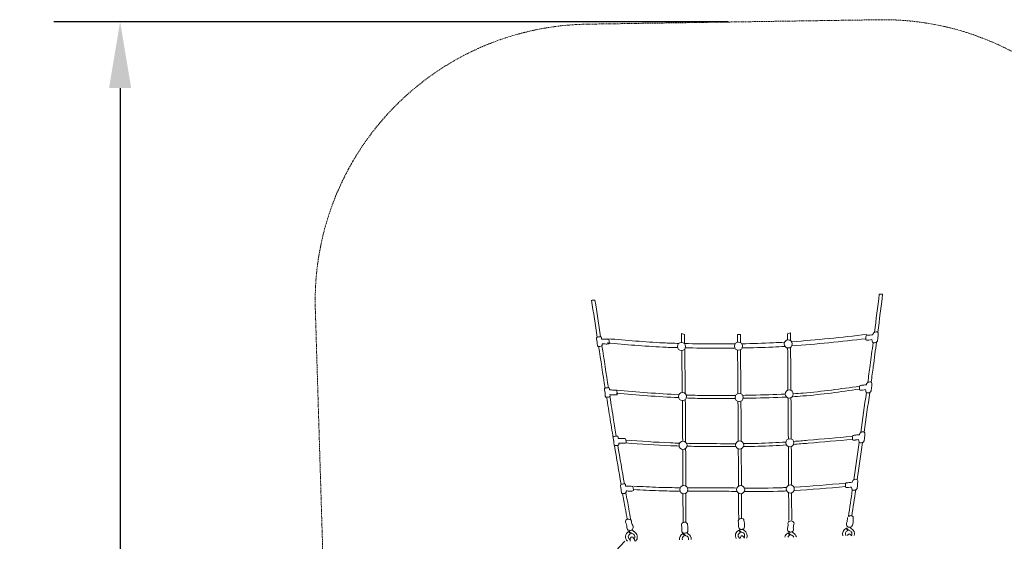
# Model space of a CAD drawing. Units: millimetres. Extents: x -5411 to 5153, y -6393 to 3987.
# Drawn here: x -5411 to -65, y 1158 to 3987 of the extents above; entities that cross this region are included whole.
import ezdxf

# ---------------------------------------------------------------- set-up
doc = ezdxf.new("R2010")
doc.units = ezdxf.units.MM
doc.linetypes.add('STRICHLINIE2', pattern=[9.525, 6.35, -3.175])
for name, color, linetype, lineweight in [('Bemaßung Sicherheitsbereich', 5, 'Continuous', 18), ('Konstruktion', 1, 'Continuous', 0), ('Sicherheitsber.', 142, 'STRICHLINIE2', 15)]:
    doc.layers.add(name, color=color, linetype=linetype, lineweight=lineweight)
doc.dimstyles.new('Standard$0', dxfattribs={"dimtxt": 0.18, "dimasz": 0.18, "dimexe": 0.18, "dimexo": 0.0625, "dimgap": 0.09, "dimtad": 0, "dimtih": 1, "dimtoh": 1, "dimdec": 4, "dimzin": 0, "dimdsep": 46, "dimtxsty": 'Standard', "dimcen": 0.09, "dimadec": 0, "dimazin": 0, "dimtfac": 1, "dimtdec": 4, "dimtofl": 0, "dimtmove": 0, "dimatfit": 3, "dimfxl": 0, "dimtolj": 1, "dimtzin": 0, "dimarcsym": 0})

# ---------------------------------------------------------------- blocks, each defined once
blk = doc.blocks.new('*D15')
at = {"layer": 'Bemaßung Sicherheitsbereich', "color": 0, "lineweight": -2, "transparency": 16777216}
for p, q in [((-1564.4, 3976.4), (-5225.9, 3976.4)), ((-4865.9, 3616.4), (-4865.9, -272)), ((-4865.9, -4880.3), (-4865.9, -992)), ((2743.2, -5240.3), (-5225.9, -5240.3))]:
    blk.add_line(p, q, dxfattribs=at)
at = {"layer": 'Bemaßung Sicherheitsbereich', "color": 0, "transparency": 16777216}
for points in [[(-4925.9, 3616.4), (-4805.9, 3616.4), (-4865.9, 3976.4)], [(-4925.9, -4880.3), (-4805.9, -4880.3), (-4865.9, -5240.3)]]:
    blk.add_solid(points, dxfattribs=at)
at = {"layer": 'Defpoints', "color": 0, "transparency": 16777216}
for p in [(-4865.9, 3976.4), (-1439.4, 3976.4), (2868.2, -5240.3)]:
    blk.add_point(p, dxfattribs=at)
at = {"layer": 'Bemaßung Sicherheitsbereich', "color": 0, "transparency": 16777216, "insert": (-4865.9, -632), "char_height": 360, "attachment_point": 5, "rotation": 180}
blk.add_mtext('\\A1;9217', dxfattribs=at)

msp = doc.modelspace()

# ---------------------------------------------------------------- linework, layer by layer
at = {"layer": 'Konstruktion'}
for p, q in [((-2287.7, 2466), (-2303.7, 2465.9)), ((-726, 2498.3), (-744.1, 2497.9)), ((-1818.3, 2285), (-1801.7, 2279.5)), ((-1514.5, 2279.6), (-1498.5, 2279.7)), ((-1242.5, 2283.3), (-1226.5, 2288.7)), ((-783.1, 2244.3), (-784, 2251.7)), ((-817.8, 1972.9), (-818.7, 1980.4)), ((-855.7, 1702), (-856.6, 1709.5)), ((-894.1, 1444.3), (-895, 1451.8))]:
    msp.add_line(p, q, dxfattribs=at)
msp.add_lwpolyline([(-2174.1, 1106.5), (-2125.3, 1157.8)], dxfattribs=at)
for centre in [(-1238.5, 2228.3), (-1818.1, 2214.4), (-1508.4, 2216.1), (-1233.1, 1956.5), (-1812.7, 1942.7), (-1505, 1937.8), (-1229.9, 1692.1), (-1809.4, 1678.2), (-1501.9, 1679.6), (-1805.5, 1438), (-1497.1, 1438), (-1227.5, 1441.4)]:
    msp.add_circle(centre, 22.1, dxfattribs=at)
for centre, radius, start, end in [((-2090, 1181.4), 32.3, 118.508, 227.6333), ((-2089.5, 1181.8), 17.6, 113.5397, 245.8251), ((-2089.5, 1181.8), 17.6, 321.8718, 82.118), ((-2090, 1181.4), 32.3, 315.3174, 63.6871), ((-1797, 1169.8), 32.3, 118.508, 188.8132), ((-1796.5, 1170.2), 17.6, 113.5397, 196.2762), ((-1796.5, 1170.2), 17.6, 346.6745, 82.118), ((-1797, 1169.8), 32.3, 354.1375, 63.6871), ((-1493.1, 1188.5), 32.3, 118.508, 209.1331), ((-1492.6, 1188.9), 17.6, 113.5397, 245.8251), ((-1492.6, 1188.9), 17.6, 321.8718, 82.118), ((-1493.1, 1188.5), 32.3, 333.8177, 63.6871), ((-1225.4, 1173.6), 32.3, 118.508, 169.3727), ((-1225, 1174), 17.6, 113.5397, 160.0739), ((-1225, 1174), 17.6, 22.8768, 82.118), ((-1225.4, 1173.6), 32.3, 13.578, 63.6871), ((-910.7, 1198.2), 32.3, 118.508, 198.9495), ((-910.2, 1198.6), 17.6, 113.5397, 216.4173), ((-910.2, 1198.6), 17.6, 321.8718, 82.118), ((-910.7, 1198.2), 32.3, 344.0012, 63.6871)]:
    msp.add_arc(centre, radius, start, end, dxfattribs=at)
for centre, start_param, end_param in [((-2083, 1150.8), 4.904927, 7.539814), ((-1486.1, 1157.8), 5.20567, 7.257688), ((-903.8, 1167.5), 5.377903, 7.015164)]:
    msp.add_ellipse(centre, major_axis=(-4.9, 30), ratio=0.440185, start_param=start_param, end_param=end_param, dxfattribs=at)
for points in [[(-2306.1, 2465.6), (-2296, 2398.6), (-2285.9, 2331.6), (-2275.6, 2264.7)], [(-2287.7, 2466), (-2277.7, 2399.6), (-2267.7, 2333.2), (-2257.5, 2266.8)], [(-744.1, 2497.9), (-752.7, 2429.1), (-761.4, 2360.3), (-770.3, 2291.5)], [(-726, 2498.3), (-734.6, 2429.2), (-743.4, 2360.2), (-752.3, 2291.2)], [(-1818.3, 2285), (-1818, 2268.8), (-1817.7, 2252.7), (-1817.4, 2236.5)], [(-1801.7, 2279.5), (-1801.4, 2262.4), (-1801.2, 2245.4), (-1800.9, 2228.4)], [(-1514.5, 2279.6), (-1514.3, 2265.6), (-1514.2, 2251.5), (-1514.1, 2237.5)], [(-1498.5, 2279.7), (-1498.3, 2265), (-1498.2, 2250.3), (-1498.1, 2235.6)], [(-1242.5, 2283.3), (-1242.4, 2272.3), (-1242.3, 2261.2), (-1242.2, 2250.1)], [(-1226.5, 2288.7), (-1226.4, 2274.7), (-1226.3, 2260.6), (-1226.1, 2246.6)], [(-812.5, 2279.5), (-948.2, 2264.6), (-1083.9, 2249.6), (-1219.9, 2240.2)], [(-816.5, 2256.5), (-950.7, 2241.7), (-1084.8, 2227), (-1219.2, 2217.5)], [(-2268, 2215.2), (-2256.4, 2139.7), (-2244.6, 2064.2), (-2232.6, 1988.7)], [(-2250.1, 2218.5), (-2238.4, 2142.6), (-2226.5, 2066.7), (-2214.5, 1990.8)], [(-2249.4, 2229), (-2249.1, 2226.9), (-2248.8, 2224.8), (-2248.6, 2222.8)], [(-2206.3, 1953), (-2206, 1950.9), (-2205.7, 1948.8), (-2205.5, 1946.8)], [(-1834, 1936.8), (-1946.8, 1942.3), (-2059.5, 1951.3), (-2172.2, 1960.4)], [(-1832.3, 1952.9), (-1945.3, 1958.4), (-2058.1, 1967.4), (-2171, 1976.5)], [(-1797.4, 1926.7), (-1796.7, 1849.6), (-1796.1, 1772.6), (-1795.6, 1695.5)], [(-1239.4, 1935.3), (-1238.9, 1861.1), (-1238.4, 1786.9), (-1237.9, 1712.7)], [(-1223.5, 1936.6), (-1222.9, 1862), (-1222.4, 1787.4), (-1221.9, 1712.7)], [(-814.2, 1964.7), (-824.3, 1892.5), (-834.5, 1820.3), (-844.9, 1748.2)], [(-796.1, 1964.9), (-806, 1893.3), (-816.1, 1821.7), (-826.4, 1750.2)], [(-1813.2, 1920.6), (-1812.5, 1847.1), (-1811.9, 1773.7), (-1811.5, 1700.3)], [(-1511.3, 1916.5), (-1510.8, 1844.4), (-1510.3, 1772.3), (-1509.8, 1700.2)], [(-1495.3, 1917.9), (-1494.8, 1845.3), (-1494.3, 1772.8), (-1493.8, 1700.2)], [(-2181.9, 1677.8), (-2170.1, 1607.3), (-2158.1, 1536.9), (-2145.9, 1466.4)], [(-2163.5, 1678), (-2151.8, 1608.2), (-2140, 1538.5), (-2127.9, 1468.8)], [(-2158.8, 1690.5), (-2158.5, 1688.4), (-2158.2, 1686.3), (-2158, 1684.2)], [(-1795.4, 1661.1), (-1795, 1593.1), (-1794.7, 1525.1), (-1794.4, 1457.2)], [(-1509.6, 1658.8), (-1509.2, 1591.5), (-1508.8, 1524.3), (-1508.4, 1457)], [(-1493.6, 1659), (-1493.2, 1592.6), (-1492.8, 1526.1), (-1492.5, 1459.6)], [(-1237.7, 1671.3), (-1237.3, 1601.4), (-1236.9, 1531.6), (-1236.5, 1461.7)], [(-1221.7, 1671.5), (-1221.3, 1601.8), (-1220.9, 1532.1), (-1220.5, 1462.4)], [(-852.7, 1694.3), (-862.5, 1626.5), (-872.4, 1558.8), (-882.4, 1491.1)], [(-834.6, 1693.7), (-844.3, 1626.5), (-854.1, 1559.2), (-864, 1492)], [(-1811.2, 1656.1), (-1810.8, 1590.6), (-1810.5, 1525.1), (-1810.3, 1459.6)], [(-927.5, 1473.1), (-1020.8, 1464.6), (-1114.1, 1456.1), (-1207.6, 1451.1)], [(-927.5, 1454.7), (-1020.7, 1446.2), (-1113.9, 1437.7), (-1207.2, 1432.7)], [(-2119, 1430.9), (-2118.7, 1428.8), (-2118.5, 1426.8), (-2118.2, 1424.7)], [(-1810.1, 1416.4), (-1809.9, 1363.9), (-1809.7, 1311.5), (-1809.5, 1259)], [(-1794.2, 1419), (-1794, 1365.6), (-1793.8, 1312.3), (-1793.6, 1259)], [(-1508.2, 1418.9), (-1508, 1370.8), (-1507.7, 1322.7), (-1507.5, 1274.6)], [(-1492.2, 1416.4), (-1492, 1371.4), (-1491.8, 1326.3), (-1491.5, 1281.3)], [(-1236.3, 1421.1), (-1236, 1370.9), (-1235.8, 1320.8), (-1235.5, 1270.6)], [(-1220.3, 1420.5), (-1220, 1370.8), (-1219.8, 1321.2), (-1219.5, 1271.5)], [(-890.5, 1436), (-897.6, 1387.9), (-904.7, 1339.8), (-911.8, 1291.6)], [(-872.2, 1436.3), (-879.2, 1389.2), (-886.2, 1342.1), (-893.1, 1295)]]:
    msp.add_open_spline(points, degree=3, dxfattribs=at)
for points, knots in [([(-2248.6, 2222.8), (-2248.5, 2221.7), (-2248.3, 2219.4), (-2253.8, 2216.2), (-2261.1, 2214.3), (-2268.6, 2215.1), (-2273.6, 2216.5), (-2274.6, 2219), (-2276.1, 2232), (-2275.8, 2243.7), (-2280.5, 2263.5), (-2276, 2264.5), (-2271.1, 2266.1), (-2264.3, 2266.7), (-2258, 2267.1), (-2253.1, 2265.8), (-2252.7, 2260.4), (-2252.4, 2256.5), (-2252.2, 2254.7)], [0, 0, 0, 0, 3.241629, 7.399053, 19.539002, 29.719594, 33.324666, 36.243483, 38.242181, 78.476057, 87.70504, 89.994888, 92.972051, 105.958377, 112.656266, 115.424873, 122.04451, 128.328788, 128.328788, 128.328788, 128.328788]), ([(-2252.2, 2254.7), (-2250.5, 2254.6), (-2241.6, 2254.2), (-2232, 2254.1), (-2224.2, 2254)], [133.105337, 133.105337, 133.105337, 133.105337, 139.375764, 165.541679, 165.541679, 165.541679, 165.541679]), ([(-2224.2, 2254), (-2223.2, 2254), (-2213.2, 2254.2), (-2211.6, 2248.8), (-2211.4, 2243.4), (-2209, 2236.1), (-2209.1, 2228.3), (-2224.2, 2227.7), (-2233.7, 2227.9), (-2241, 2228.8), (-2249.4, 2229)], [0, 0, 0, 0, 3.241629, 7.399053, 19.539002, 29.719594, 33.324666, 36.243483, 38.242181, 66.339526, 66.339526, 66.339526, 66.339526]), ([(-1832.9, 2230.9), (-1860.6, 2231.7), (-1989.1, 2236.5), (-2117.3, 2247.7), (-2217.8, 2256.6)], [1022.381251, 1022.381251, 1022.381251, 1022.381251, 1105.724894, 1408.226283, 1408.226283, 1408.226283, 1408.226283]), ([(-804.3, 2275.3), (-805.3, 2275.1), (-815.3, 2274.4), (-816.5, 2269), (-816.1, 2263.5), (-817.9, 2256.1), (-817, 2248.3), (-802, 2249.1), (-794.9, 2249.9), (-789.4, 2250.9), (-784, 2251.7)], [0, 0, 0, 0, 3.241629, 7.399053, 19.539002, 29.719594, 33.324666, 36.243483, 38.242181, 58.097718, 58.097718, 58.097718, 58.097718]), ([(-779.6, 2278), (-780.2, 2277.9), (-788.1, 2277), (-796.6, 2276.1), (-804.3, 2275.3)], [136.843724, 136.843724, 136.843724, 136.843724, 139.375764, 165.541679, 165.541679, 165.541679, 165.541679]), ([(-783.1, 2244.5), (-783.8, 2242), (-780.2, 2235.4), (-772.4, 2233.1), (-764.4, 2234.9), (-758.3, 2237.2), (-754.7, 2242.2), (-753.5, 2246.3), (-750.6, 2258), (-752, 2269.6), (-748.6, 2287), (-753, 2292.2), (-758.5, 2294.8), (-764.5, 2293.7), (-771.8, 2291.1), (-774.2, 2288.6), (-778.9, 2284.8), (-779.1, 2279.9), (-779.5, 2278), (-779.5, 2278), (-779.6, 2278), (-779.6, 2278)], [0, 0, 0, 0, 3.241629, 7.399053, 19.539002, 29.719594, 33.324666, 36.243483, 38.242181, 78.476057, 87.70504, 89.994888, 92.972051, 105.958377, 112.656266, 115.424873, 122.04451, 128.328788, 128.328788, 128.328788, 128.347281, 128.347281, 128.347281, 128.347281]), ([(-1839.3, 2208), (-1866.3, 2208.8), (-1993.9, 2213.5), (-2121.3, 2224.7), (-2221.8, 2233.5)], [1024.828874, 1024.828874, 1024.828874, 1024.828874, 1105.724894, 1408.226283, 1408.226283, 1408.226283, 1408.226283]), ([(-1816.7, 2192.3), (-1815.7, 2127.6), (-1814.7, 2051.7), (-1813.8, 1975.9), (-1813.7, 1964.8)], [871.934684, 871.934684, 871.934684, 871.934684, 1066.239305, 1099.469326, 1099.469326, 1099.469326, 1099.469326]), ([(-1526.5, 2228.9), (-1559.8, 2228.6), (-1651.8, 2228.3), (-1743.8, 2228.8), (-1802.6, 2230.2)], [716.094643, 716.094643, 716.094643, 716.094643, 815.861463, 992.065459, 992.065459, 992.065459, 992.065459]), ([(-1800.6, 2200.9), (-1799.6, 2133.6), (-1798.6, 2053), (-1797.8, 1972.3), (-1797.7, 1959)], [862.588416, 862.588416, 862.588416, 862.588416, 1064.585237, 1104.552982, 1104.552982, 1104.552982, 1104.552982]), ([(-1528.1, 2205.9), (-1562.2, 2205.6), (-1651.9, 2205.3), (-1741.7, 2205.8), (-1797.3, 2206.9)], [713.674606, 713.674606, 713.674606, 713.674606, 815.861463, 982.780328, 982.780328, 982.780328, 982.780328]), ([(-1513.7, 2194.6), (-1513, 2130.7), (-1512.4, 2052.1), (-1511.7, 1973.5), (-1511.6, 1958.9)], [859.613087, 859.613087, 859.613087, 859.613087, 1051.38109, 1095.290591, 1095.290591, 1095.290591, 1095.290591]), ([(-1497.7, 2196.7), (-1497.1, 2132.4), (-1496.4, 2052.8), (-1495.7, 1973.1), (-1495.6, 1957.8)], [858.367599, 858.367599, 858.367599, 858.367599, 1051.38109, 1097.300099, 1097.300099, 1097.300099, 1097.300099]), ([(-1258.6, 2237.6), (-1278.5, 2236.4), (-1355.8, 2232.2), (-1433.2, 2230.1), (-1490.7, 2229.3)], [447.965602, 447.965602, 447.965602, 447.965602, 507.889985, 680.259657, 680.259657, 680.259657, 680.259657]), ([(-1256.3, 2215), (-1278.3, 2213.6), (-1355.7, 2209.3), (-1433.1, 2207.2), (-1488.5, 2206.4)], [441.644406, 441.644406, 441.644406, 441.644406, 507.889985, 674.136892, 674.136892, 674.136892, 674.136892]), ([(-1241.7, 2206.3), (-1241.1, 2144.3), (-1240.5, 2068.1), (-1239.9, 1991.9), (-1239.8, 1977.6)], [865.299458, 865.299458, 865.299458, 865.299458, 1051.38109, 1094.007617, 1094.007617, 1094.007617, 1094.007617]), ([(-1225.8, 2210.2), (-1225.2, 2147.2), (-1224.5, 2069.3), (-1223.9, 1991.5), (-1223.8, 1976.6)], [862.398607, 862.398607, 862.398607, 862.398607, 1051.38109, 1095.96609, 1095.96609, 1095.96609, 1095.96609]), ([(-777.7, 2234.8), (-783.1, 2193.9), (-792.6, 2122.1), (-802.4, 2050.2), (-806.7, 2019.3)], [857.136097, 857.136097, 857.136097, 857.136097, 980.841109, 1074.616776, 1074.616776, 1074.616776, 1074.616776]), ([(-759.3, 2237.3), (-765, 2193.7), (-774.6, 2121.6), (-784.4, 2049.5), (-788.3, 2021)], [848.921126, 848.921126, 848.921126, 848.921126, 980.841109, 1067.188772, 1067.188772, 1067.188772, 1067.188772]), ([(-2205.5, 1946.8), (-2205.4, 1945.8), (-2205.2, 1943.5), (-2210.7, 1940.2), (-2218, 1938.3), (-2225.5, 1939.1), (-2230.5, 1940.5), (-2231.5, 1943), (-2233, 1956), (-2232.7, 1967.7), (-2237.4, 1987.5), (-2233, 1988.5), (-2228, 1990.1), (-2221.3, 1990.7), (-2214.9, 1991.1), (-2210, 1989.9), (-2209.6, 1984.4), (-2209.3, 1980.5), (-2209.1, 1978.7)], [0, 0, 0, 0, 3.241629, 7.399053, 19.539002, 29.719594, 33.324666, 36.243483, 38.242181, 78.476057, 87.70504, 89.994888, 92.972051, 105.958377, 112.656266, 115.424873, 122.04451, 128.328788, 128.328788, 128.328788, 128.328788]), ([(-2209.1, 1978.7), (-2207.4, 1978.6), (-2198.5, 1978.3), (-2188.9, 1978.1), (-2181.1, 1978)], [133.105337, 133.105337, 133.105337, 133.105337, 139.375764, 165.541679, 165.541679, 165.541679, 165.541679]), ([(-2181.1, 1978), (-2180.1, 1978), (-2170.1, 1978.2), (-2168.5, 1972.8), (-2168.3, 1967.4), (-2165.9, 1960.1), (-2166.1, 1952.3), (-2181.1, 1951.8), (-2190.6, 1952), (-2197.9, 1952.8), (-2206.3, 1953)], [0, 0, 0, 0, 3.241629, 7.399053, 19.539002, 29.719594, 33.324666, 36.243483, 38.242181, 66.339526, 66.339526, 66.339526, 66.339526]), ([(-852.6, 1982.9), (-954.4, 1968.4), (-1075.4, 1951.3), (-1197.2, 1943), (-1216.6, 1941.8)], [0, 0, 0, 0, 308.051914, 366.370353, 366.370353, 366.370353, 366.370353]), ([(-851.3, 1999), (-953.1, 1984.6), (-1072.7, 1967.6), (-1193, 1959.3), (-1211, 1958.2)], [0, 0, 0, 0, 308.051914, 362.106741, 362.106741, 362.106741, 362.106741]), ([(-839, 2004), (-840, 2003.8), (-850, 2003.1), (-851.1, 1997.7), (-850.8, 1992.2), (-852.5, 1984.8), (-851.7, 1977), (-836.7, 1977.8), (-829.6, 1978.6), (-824.1, 1979.6), (-818.7, 1980.4)], [0, 0, 0, 0, 3.241629, 7.399053, 19.539002, 29.719594, 33.324666, 36.243483, 38.242181, 58.097718, 58.097718, 58.097718, 58.097718]), ([(-814.2, 2006.7), (-814.9, 2006.6), (-822.8, 2005.6), (-831.3, 2004.8), (-839, 2004)], [136.843724, 136.843724, 136.843724, 136.843724, 139.375764, 165.541679, 165.541679, 165.541679, 165.541679]), ([(-817.8, 1973.1), (-818.4, 1970.6), (-814.9, 1964), (-807.1, 1961.7), (-799.1, 1963.5), (-793, 1965.9), (-789.4, 1970.8), (-788.2, 1975), (-785.3, 1986.6), (-786.7, 1998.3), (-783.3, 2015.7), (-787.7, 2020.8), (-793.2, 2023.5), (-799.2, 2022.4), (-806.5, 2019.7), (-808.9, 2017.3), (-813.6, 2013.5), (-813.8, 2008.6), (-814.2, 2006.7), (-814.2, 2006.7), (-814.2, 2006.7), (-814.2, 2006.7)], [0, 0, 0, 0, 3.241629, 7.399053, 19.539002, 29.719594, 33.324666, 36.243483, 38.242181, 78.476057, 87.70504, 89.994888, 92.972051, 105.958377, 112.656266, 115.424873, 122.04451, 128.328788, 128.328788, 128.328788, 128.347281, 128.347281, 128.347281, 128.347281]), ([(-2224.7, 1939.2), (-2218.3, 1899.2), (-2205.5, 1820), (-2192.4, 1740.8), (-2185.8, 1701.5)], [1133.359385, 1133.359385, 1133.359385, 1133.359385, 1254.633417, 1374.147065, 1374.147065, 1374.147065, 1374.147065]), ([(-2206.8, 1942.6), (-2200, 1900.4), (-2188.5, 1828.9), (-2176.7, 1757.5), (-2171.9, 1728.3)], [1126.392033, 1126.392033, 1126.392033, 1126.392033, 1254.633417, 1343.556642, 1343.556642, 1343.556642, 1343.556642]), ([(-1524.3, 1948.6), (-1581.2, 1947.7), (-1670.5, 1947.2), (-1759.7, 1949.8), (-1792.2, 1951.1)], [675.471653, 675.471653, 675.471653, 675.471653, 845.936056, 943.487407, 943.487407, 943.487407, 943.487407]), ([(-1526.5, 1932.5), (-1583, 1931.6), (-1671.5, 1931.1), (-1760, 1933.7), (-1791.9, 1935)], [676.37349, 676.37349, 676.37349, 676.37349, 845.936056, 941.912222, 941.912222, 941.912222, 941.912222]), ([(-1255.2, 1955.8), (-1314.8, 1953), (-1391.8, 1951.2), (-1468.8, 1949.6), (-1486.1, 1949.3)], [406.392703, 406.392703, 406.392703, 406.392703, 585.468172, 637.237452, 637.237452, 637.237452, 637.237452]), ([(-1247.9, 1940.1), (-1310.4, 1937), (-1388.9, 1935.1), (-1467.4, 1933.5), (-1483.3, 1933.2)], [397.821062, 397.821062, 397.821062, 397.821062, 585.468172, 633.215983, 633.215983, 633.215983, 633.215983]), ([(-2158, 1684.2), (-2157.9, 1683.2), (-2157.7, 1680.9), (-2163.2, 1677.7), (-2170.5, 1675.8), (-2178, 1676.6), (-2183, 1678), (-2184, 1680.5), (-2185.5, 1693.4), (-2185.2, 1705.2), (-2189.9, 1725), (-2185.5, 1726), (-2180.5, 1727.6), (-2173.7, 1728.2), (-2167.4, 1728.6), (-2162.5, 1727.3), (-2162.1, 1721.9), (-2161.8, 1718), (-2161.6, 1716.1)], [0, 0, 0, 0, 3.241629, 7.399053, 19.539002, 29.719594, 33.324666, 36.243483, 38.242181, 78.476057, 87.70504, 89.994888, 92.972051, 105.958377, 112.656266, 115.424873, 122.04451, 128.328788, 128.328788, 128.328788, 128.328788]), ([(-2161.6, 1716.1), (-2159.9, 1716.1), (-2151, 1715.7), (-2141.4, 1715.6), (-2133.6, 1715.5)], [133.105337, 133.105337, 133.105337, 133.105337, 139.375764, 165.541679, 165.541679, 165.541679, 165.541679]), ([(-2133.6, 1715.5), (-2132.6, 1715.4), (-2122.6, 1715.6), (-2121, 1710.3), (-2120.8, 1704.9), (-2118.4, 1697.6), (-2118.5, 1689.8), (-2133.6, 1689.2), (-2143.1, 1689.4), (-2150.4, 1690.3), (-2158.8, 1690.5)], [0, 0, 0, 0, 3.241629, 7.399053, 19.539002, 29.719594, 33.324666, 36.243483, 38.242181, 66.339526, 66.339526, 66.339526, 66.339526]), ([(-893.3, 1726.2), (-972.7, 1719.2), (-1077.9, 1710.1), (-1183.1, 1701.3), (-1208.9, 1699.3)], [0, 0, 0, 0, 239.11414, 316.802344, 316.802344, 316.802344, 316.802344]), ([(-876.9, 1733.1), (-877.9, 1732.9), (-887.9, 1732.2), (-889.1, 1726.8), (-888.7, 1721.3), (-890.5, 1713.9), (-889.6, 1706.1), (-874.6, 1706.9), (-867.5, 1707.7), (-862, 1708.7), (-856.6, 1709.5)], [0, 0, 0, 0, 3.241629, 7.399053, 19.539002, 29.719594, 33.324666, 36.243483, 38.242181, 58.097718, 58.097718, 58.097718, 58.097718]), ([(-852.2, 1735.8), (-852.8, 1735.7), (-860.7, 1734.7), (-869.2, 1733.8), (-876.9, 1733.1)], [136.843724, 136.843724, 136.843724, 136.843724, 139.375764, 165.541679, 165.541679, 165.541679, 165.541679]), ([(-855.7, 1702.2), (-856.4, 1699.7), (-852.8, 1693.1), (-845, 1690.8), (-837, 1692.6), (-830.9, 1695), (-827.3, 1699.9), (-826.1, 1704.1), (-823.2, 1715.7), (-824.6, 1727.4), (-821.2, 1744.8), (-825.6, 1749.9), (-831.1, 1752.6), (-837.1, 1751.5), (-844.4, 1748.8), (-846.8, 1746.4), (-851.5, 1742.6), (-851.7, 1737.7), (-852.1, 1735.8), (-852.1, 1735.8), (-852.2, 1735.8), (-852.2, 1735.8)], [0, 0, 0, 0, 3.241629, 7.399053, 19.539002, 29.719594, 33.324666, 36.243483, 38.242181, 78.476057, 87.70504, 89.994888, 92.972051, 105.958377, 112.656266, 115.424873, 122.04451, 128.328788, 128.328788, 128.328788, 128.347281, 128.347281, 128.347281, 128.347281]), ([(-1828.2, 1690), (-1844.8, 1690.4), (-1942.4, 1693.5), (-2039.9, 1700.6), (-2120.7, 1706.8)], [936.325347, 936.325347, 936.325347, 936.325347, 986.239106, 1229.365724, 1229.365724, 1229.365724, 1229.365724]), ([(-1831.2, 1674.2), (-1846.1, 1674.6), (-1942.6, 1677.7), (-2038.8, 1684.8), (-2120.1, 1691)], [941.444297, 941.444297, 941.444297, 941.444297, 986.239106, 1230.883247, 1230.883247, 1230.883247, 1230.883247]), ([(-1522.8, 1686.9), (-1578.8, 1686.7), (-1667.9, 1687.5), (-1757.1, 1688.5), (-1790.2, 1689.1)], [630.970795, 630.970795, 630.970795, 630.970795, 798.923763, 898.317598, 898.317598, 898.317598, 898.317598]), ([(-1522.3, 1671), (-1577.7, 1670.8), (-1666.3, 1671.6), (-1754.8, 1672.6), (-1787.9, 1673.2)], [632.565016, 632.565016, 632.565016, 632.565016, 798.923763, 898.080407, 898.080407, 898.080407, 898.080407]), ([(-1248.6, 1680.3), (-1273, 1678.6), (-1350.5, 1673.7), (-1428.1, 1671.8), (-1481.4, 1671.2)], [358.67024, 358.67024, 358.67024, 358.67024, 431.894444, 591.656936, 591.656936, 591.656936, 591.656936]), ([(-1251.6, 1696.1), (-1275.7, 1694.5), (-1352.1, 1689.7), (-1428.6, 1687.7), (-1481.1, 1687.2)], [359.595787, 359.595787, 359.595787, 359.595787, 431.894444, 589.295172, 589.295172, 589.295172, 589.295172]), ([(-891.2, 1710.2), (-970.6, 1703.3), (-1076.7, 1694.1), (-1182.9, 1685.2), (-1209.6, 1683.2)], [0, 0, 0, 0, 239.11414, 319.531683, 319.531683, 319.531683, 319.531683]), ([(-2118.2, 1424.7), (-2118.1, 1423.7), (-2117.9, 1421.4), (-2123.4, 1418.1), (-2130.8, 1416.2), (-2138.2, 1417), (-2143.2, 1418.4), (-2144.2, 1420.9), (-2145.8, 1433.9), (-2145.5, 1445.6), (-2150.1, 1465.4), (-2145.7, 1466.5), (-2140.7, 1468), (-2134, 1468.6), (-2127.6, 1469), (-2122.7, 1467.8), (-2122.3, 1462.3), (-2122, 1458.4), (-2121.9, 1456.6)], [0, 0, 0, 0, 3.241629, 7.399053, 19.539002, 29.719594, 33.324666, 36.243483, 38.242181, 78.476057, 87.70504, 89.994888, 92.972051, 105.958377, 112.656266, 115.424873, 122.04451, 128.328788, 128.328788, 128.328788, 128.328788]), ([(-2121.9, 1456.6), (-2120.1, 1456.5), (-2111.2, 1456.2), (-2101.6, 1456.1), (-2093.9, 1456)], [133.105337, 133.105337, 133.105337, 133.105337, 139.375764, 165.541679, 165.541679, 165.541679, 165.541679]), ([(-2093.9, 1456), (-2092.8, 1455.9), (-2082.9, 1456.1), (-2081.2, 1450.8), (-2081, 1445.3), (-2078.6, 1438.1), (-2078.8, 1430.2), (-2093.8, 1429.7), (-2103.3, 1429.9), (-2110.7, 1430.7), (-2119, 1430.9)], [0, 0, 0, 0, 3.241629, 7.399053, 19.539002, 29.719594, 33.324666, 36.243483, 38.242181, 66.339526, 66.339526, 66.339526, 66.339526]), ([(-1825.2, 1448), (-1863.9, 1448.3), (-1948.1, 1449.7), (-2032.1, 1454.2), (-2077.6, 1456.6)], [898.585178, 898.585178, 898.585178, 898.585178, 1014.674592, 1151.129464, 1151.129464, 1151.129464, 1151.129464]), ([(-1517.5, 1446.6), (-1556.2, 1447), (-1645.6, 1448), (-1735, 1447.6), (-1785.6, 1447.8)], [590.909205, 590.909205, 590.909205, 590.909205, 707.221585, 858.980353, 858.980353, 858.980353, 858.980353]), ([(-1248.3, 1449.1), (-1255.2, 1448.8), (-1331.3, 1445.9), (-1407.4, 1445.8), (-1476.5, 1446.3)], [321.660637, 321.660637, 321.660637, 321.660637, 342.558582, 549.998719, 549.998719, 549.998719, 549.998719]), ([(-915.3, 1475.4), (-916.3, 1475.2), (-926.3, 1474.5), (-927.4, 1469.1), (-927.1, 1463.6), (-928.9, 1456.2), (-928, 1448.4), (-913, 1449.2), (-905.9, 1450), (-900.4, 1451), (-895, 1451.8)], [0, 0, 0, 0, 3.241629, 7.399053, 19.539002, 29.719594, 33.324666, 36.243483, 38.242181, 58.097718, 58.097718, 58.097718, 58.097718]), ([(-890.5, 1478.1), (-891.2, 1478), (-899.1, 1477.1), (-907.6, 1476.2), (-915.3, 1475.4)], [136.843724, 136.843724, 136.843724, 136.843724, 139.375764, 165.541679, 165.541679, 165.541679, 165.541679]), ([(-894.1, 1444.6), (-894.8, 1442.1), (-891.2, 1435.5), (-883.4, 1433.1), (-875.4, 1435), (-869.3, 1437.3), (-865.7, 1442.3), (-864.5, 1446.4), (-861.6, 1458.1), (-863, 1469.7), (-859.6, 1487.1), (-864, 1492.3), (-869.5, 1494.9), (-875.5, 1493.8), (-882.8, 1491.2), (-885.2, 1488.7), (-889.9, 1484.9), (-890.1, 1480), (-890.5, 1478.1), (-890.5, 1478.1), (-890.5, 1478.1), (-890.5, 1478.1)], [0, 0, 0, 0, 3.241629, 7.399053, 19.539002, 29.719594, 33.324666, 36.243483, 38.242181, 78.476057, 87.70504, 89.994888, 92.972051, 105.958377, 112.656266, 115.424873, 122.04451, 128.328788, 128.328788, 128.328788, 128.347281, 128.347281, 128.347281, 128.347281]), ([(-2137.4, 1417.1), (-2132.7, 1390.5), (-2124.6, 1343.7), (-2116.3, 1297), (-2112.7, 1276.9)], [1662.701235, 1662.701235, 1662.701235, 1662.701235, 1743.653451, 1805.042164, 1805.042164, 1805.042164, 1805.042164]), ([(-2119.6, 1420.5), (-2114.5, 1391.6), (-2106, 1342.7), (-2097.4, 1293.9), (-2093.8, 1273.9)], [1655.736512, 1655.736512, 1655.736512, 1655.736512, 1743.653451, 1804.59961, 1804.59961, 1804.59961, 1804.59961]), ([(-1826, 1429.6), (-1864.4, 1429.9), (-1948.3, 1431.3), (-2032.1, 1435.8), (-2077.6, 1438.2)], [899.330453, 899.330453, 899.330453, 899.330453, 1014.674592, 1151.129464, 1151.129464, 1151.129464, 1151.129464]), ([(-1516.9, 1428.2), (-1555.9, 1428.6), (-1645.3, 1429.6), (-1734.7, 1429.2), (-1785.1, 1429.4)], [590.37885, 590.37885, 590.37885, 590.37885, 707.221585, 858.424831, 858.424831, 858.424831, 858.424831]), ([(-1246.9, 1430.8), (-1254.3, 1430.5), (-1331.1, 1427.5), (-1407.9, 1427.4), (-1477.4, 1427.9)], [320.301171, 320.301171, 320.301171, 320.301171, 342.558582, 550.822852, 550.822852, 550.822852, 550.822852]), ([(-911.8, 1291.6), (-908.2, 1293.4), (-901.8, 1299.1), (-892.6, 1294.7), (-886.4, 1291.9), (-885.7, 1288.4), (-886.4, 1274.6), (-885, 1257.7), (-891.5, 1239.8), (-898.4, 1234.4), (-905.7, 1233.4), (-912.4, 1233.1), (-917.6, 1236.7), (-921.5, 1242.2), (-924, 1254.1), (-916.6, 1268.5), (-916.7, 1280.6), (-916.8, 1286.1)], [7.767782, 7.767782, 7.767782, 7.767782, 19.313872, 31.069833, 35.232762, 38.603244, 40.911225, 77.044474, 88.407146, 96.262449, 101.780667, 110.430789, 115.380483, 119.868669, 130.356656, 149.845854, 166.211056, 166.211056, 166.211056, 166.211056]), ([(-922.2, 1230), (-921.2, 1228.1), (-918.2, 1222.9), (-912.2, 1219.3), (-908.5, 1216.5), (-907.8, 1216)], [1.167494, 1.167494, 1.167494, 1.167494, 7.713403, 18.860351, 21.521496, 21.521496, 21.521496, 21.521496]), ([(-904.4, 1234.2), (-902.8, 1232.5), (-900.3, 1230), (-897.4, 1227.8), (-896.4, 1227.1)], [1.991574, 1.991574, 1.991574, 1.991574, 9.008037, 12.690722, 12.690722, 12.690722, 12.690722]), ([(-2105.4, 1209.8), (-2104.6, 1209.7), (-2102.3, 1209.2), (-2099.9, 1205.5), (-2097.7, 1202.5), (-2096.1, 1199.7), (-2096.4, 1198.4), (-2096.5, 1197.9)], [0.863624, 0.863624, 0.863624, 0.863624, 3.33385, 7.911084, 12.799796, 15.289467, 16.850645, 16.850645, 16.850645, 16.850645]), ([(-2101.5, 1213.3), (-2100.4, 1211.3), (-2097.5, 1206.2), (-2091.5, 1202.6), (-2087.8, 1199.7), (-2087.1, 1199.2)], [1.167494, 1.167494, 1.167494, 1.167494, 7.713403, 18.860351, 21.521496, 21.521496, 21.521496, 21.521496]), ([(-2083.7, 1217.4), (-2082.1, 1215.7), (-2079.6, 1213.2), (-2076.7, 1211.1), (-2075.7, 1210.4)], [1.991574, 1.991574, 1.991574, 1.991574, 9.008037, 12.690722, 12.690722, 12.690722, 12.690722]), ([(-1812.4, 1198.2), (-1811.5, 1198), (-1809.2, 1197.6), (-1806.9, 1193.9), (-1804.7, 1190.9), (-1803, 1188.1), (-1803.3, 1186.8), (-1803.5, 1186.3)], [0.863624, 0.863624, 0.863624, 0.863624, 3.33385, 7.911084, 12.799796, 15.289467, 16.850645, 16.850645, 16.850645, 16.850645]), ([(-1808.4, 1201.7), (-1807.4, 1199.7), (-1804.4, 1194.5), (-1798.4, 1190.9), (-1794.8, 1188.1), (-1794.1, 1187.6)], [1.167494, 1.167494, 1.167494, 1.167494, 7.713403, 18.860351, 21.521496, 21.521496, 21.521496, 21.521496]), ([(-1790.7, 1205.8), (-1789, 1204.1), (-1786.5, 1201.6), (-1783.7, 1199.4), (-1782.7, 1198.7)], [1.991574, 1.991574, 1.991574, 1.991574, 9.008037, 12.690722, 12.690722, 12.690722, 12.690722]), ([(-1508.5, 1216.9), (-1507.6, 1216.7), (-1505.3, 1216.3), (-1502.9, 1212.6), (-1500.7, 1209.6), (-1499.1, 1206.8), (-1499.4, 1205.5), (-1499.6, 1205)], [0.863624, 0.863624, 0.863624, 0.863624, 3.33385, 7.911084, 12.799796, 15.289467, 16.850645, 16.850645, 16.850645, 16.850645]), ([(-1504.5, 1220.3), (-1503.5, 1218.4), (-1500.5, 1213.2), (-1494.5, 1209.6), (-1490.9, 1206.8), (-1490.2, 1206.3)], [1.167494, 1.167494, 1.167494, 1.167494, 7.713403, 18.860351, 21.521496, 21.521496, 21.521496, 21.521496]), ([(-1486.8, 1224.5), (-1485.1, 1222.8), (-1482.6, 1220.3), (-1479.7, 1218.1), (-1478.7, 1217.4)], [1.991574, 1.991574, 1.991574, 1.991574, 9.008037, 12.690722, 12.690722, 12.690722, 12.690722]), ([(-1240.9, 1202), (-1240, 1201.9), (-1237.7, 1201.4), (-1235.3, 1197.7), (-1233.1, 1194.7), (-1231.5, 1191.9), (-1231.8, 1190.6), (-1232, 1190.1)], [0.863624, 0.863624, 0.863624, 0.863624, 3.33385, 7.911084, 12.799796, 15.289467, 16.850645, 16.850645, 16.850645, 16.850645]), ([(-1236.9, 1205.5), (-1235.9, 1203.5), (-1232.9, 1198.4), (-1226.9, 1194.8), (-1223.2, 1191.9), (-1222.5, 1191.4)], [1.167494, 1.167494, 1.167494, 1.167494, 7.713403, 18.860351, 21.521496, 21.521496, 21.521496, 21.521496]), ([(-1219.1, 1209.6), (-1217.5, 1207.9), (-1215, 1205.4), (-1212.1, 1203.3), (-1211.1, 1202.6)], [1.991574, 1.991574, 1.991574, 1.991574, 9.008037, 12.690722, 12.690722, 12.690722, 12.690722]), ([(-926.1, 1226.6), (-925.3, 1226.4), (-923, 1226), (-920.6, 1222.3), (-918.4, 1219.3), (-916.8, 1216.5), (-917.1, 1215.2), (-917.3, 1214.7)], [0.863624, 0.863624, 0.863624, 0.863624, 3.33385, 7.911084, 12.799796, 15.289467, 16.850645, 16.850645, 16.850645, 16.850645])]:
    msp.add_open_spline(points, degree=3, knots=knots, dxfattribs=at)
for points in [[(-2121.8, 1260.9), (-2122, 1267), (-2119.4, 1272), (-2109.1, 1277.9), (-2098, 1276.1), (-2094.7, 1274.4), (-2092, 1272.3), (-2089.1, 1258.9), (-2080.6, 1238.2), (-2081.5, 1226.9), (-2085.9, 1220.3), (-2090.6, 1217.5), (-2098.8, 1217), (-2103.7, 1217.7), (-2107.5, 1218.8), (-2113.2, 1227.6), (-2116.2, 1247.1), (-2121.8, 1260.9)], [(-1818.5, 1245.9), (-1815.4, 1254.3), (-1807.5, 1259.8), (-1797.8, 1260.5), (-1790.9, 1257.4), (-1787.5, 1254.8), (-1785.6, 1252.6), (-1784.8, 1247.3), (-1783, 1217.6), (-1787.8, 1205.7), (-1794.9, 1203), (-1800.4, 1201.9), (-1809, 1202.5), (-1813.1, 1205.3), (-1815.7, 1208.9), (-1816.8, 1217.9), (-1816.2, 1236.8), (-1818.5, 1245.9)], [(-1509.6, 1268.5), (-1508.7, 1272.2), (-1506.5, 1275.9), (-1496, 1281.3), (-1484.4, 1279.8), (-1480.6, 1278.1), (-1479.2, 1275), (-1478.9, 1272.7), (-1476.1, 1236.7), (-1479.3, 1225.8), (-1484.7, 1222.4), (-1489.9, 1221.8), (-1497.9, 1222.3), (-1502, 1223.6), (-1504.5, 1226.8), (-1508.4, 1238), (-1508.3, 1252.2), (-1509.6, 1268.5)], [(-1240.3, 1256), (-1236.9, 1262.9), (-1233.5, 1265), (-1223.3, 1267.7), (-1213.1, 1264.3), (-1209.8, 1261.6), (-1207.9, 1258.3), (-1207.3, 1248.8), (-1210.8, 1236.9), (-1212.3, 1214.2), (-1221, 1208.1), (-1226.4, 1207), (-1234.3, 1209.8), (-1238.3, 1212.6), (-1241.1, 1215.2), (-1242.9, 1224.2), (-1239.4, 1243.2), (-1240.3, 1256)]]:
    msp.add_spline(points, degree=3, dxfattribs=at)
at = {"layer": 'Sicherheitsber.'}
for p, q in [((-744.5, 3986.9), (-2329.5, 3962.9)), ((-3806, 2417.1), (-3763.2, 1018.9))]:
    msp.add_line(p, q, dxfattribs=at)
for centre, start, end in [((-2306.7, 2463), 90.8697, 181.7562), ((-721.7, 2487.1), 352.8506, 90.8697)]:
    msp.add_arc(centre, 1500, start, end, dxfattribs=at)

# ---------------------------------------------------------------- dimensions: what is measured, and where the dimension line sits
at = {"layer": 'Bemaßung Sicherheitsbereich'}
dim = msp.add_linear_dim(base=(-4865.9, 3976.4), p1=(2868.2, -5240.3), p2=(-1439.4, 3976.4), angle=90, dimstyle='Standard$0', override={"dimscale": 2000, "dimdec": 0}, dxfattribs=at)
dim.commit()
dim.dimension.update_dxf_attribs({"geometry": '*D15', "text_midpoint": (-4865.9, -632)})

doc.saveas('drawing.dxf')
